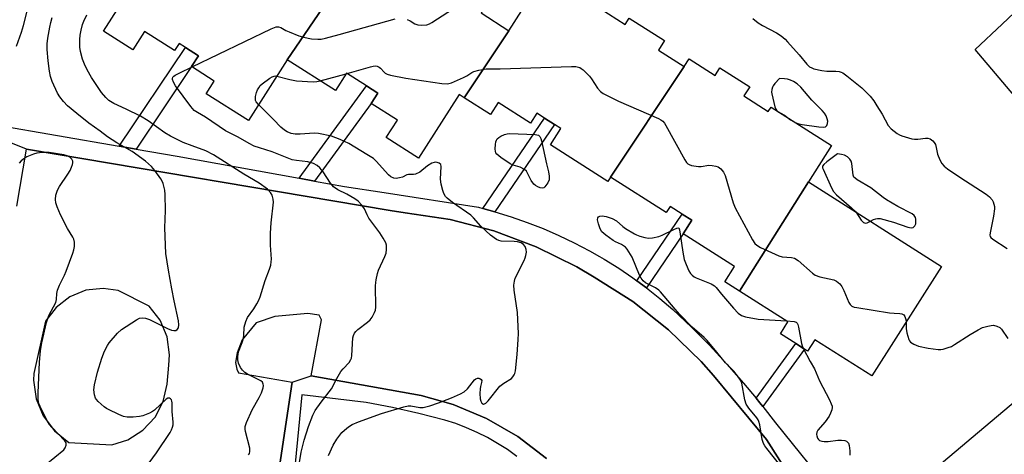
# Model space of a CAD drawing. Units: inches. Extents: x 1297761 to 1303761, y 505450 to 509450.
# Drawn here: x 1300009 to 1300338, y 508404 to 508549 of the extents above; entities that cross this region are included whole.
import ezdxf

# ---------------------------------------------------------------- set-up
doc = ezdxf.new("R2010")
doc.units = ezdxf.units.IN
doc.header["$MEASUREMENT"] = 0
for name, color, linetype in [('BLDG-Footprint', 5, 'Continuous'), ('CULTRL-Pad', 6, 'Continuous'), ('TRANS-Non Street Sidewalk', 7, 'Continuous'), ('TRANS-Parking Lot', 4, 'Continuous'), ('TRANS-Street Sidewalk', 7, 'Continuous'), ('Undefined', 1, 'Continuous')]:
    doc.layers.add(name, color=color, linetype=linetype)

msp = doc.modelspace()

# ---------------------------------------------------------------- linework, layer by layer
at = {"layer": 'BLDG-Footprint'}
for points, elevation in [([(1300112.82, 508557.66), (1300098.09, 508535.97), (1300085.14, 508515.68), (1300071.04, 508524.68), (1300073.72, 508528.88), (1300066.11, 508533.73), (1300068.45, 508537.38), (1300064.14, 508540.13), (1300062, 508541.49), (1300060.46, 508539.08), (1300050.44, 508545.47), (1300046.5, 508539.3), (1300036.68, 508545.56), (1300064.74, 508589.55), (1300071.43, 508585.28), (1300073.04, 508587.81), (1300085.21, 508580.04), (1300082.58, 508575.92), (1300089.99, 508571.19), (1300092.06, 508574.44), (1300102.81, 508567.58), (1300101.2, 508565.07)], 411.41), ([(1300172.16, 508545.72), (1300157.15, 508523.31), (1300155.48, 508524.37), (1300141.95, 508503.17), (1300131.19, 508510.04), (1300134.88, 508515.83), (1300126.12, 508521.43), (1300128.33, 508524.89), (1300124.57, 508527.28), (1300117.91, 508531.53), (1300114.2, 508525.7), (1300098.09, 508535.97), (1300112.82, 508557.66), (1300125.07, 508576.86), (1300134.24, 508571.01), (1300135.5, 508572.99), (1300146.13, 508566.21), (1300144.25, 508563.26), (1300151.13, 508558.87), (1300152.87, 508561.6), (1300164.45, 508554.21), (1300162.84, 508551.67)], 413.03), ([(1300230.69, 508533.78), (1300206.12, 508496.77), (1300205.21, 508495.34), (1300186.02, 508507.58), (1300189.5, 508513.03), (1300187.36, 508514.39), (1300184.06, 508516.5), (1300181.45, 508518.16), (1300179.35, 508514.87), (1300168.54, 508521.76), (1300165.95, 508517.69), (1300157.15, 508523.31), (1300172.16, 508545.72), (1300185.97, 508567.38), (1300204.24, 508555.73), (1300202.6, 508553.16), (1300210.97, 508547.82), (1300212.35, 508549.98), (1300224.15, 508542.45), (1300222.11, 508539.25)], 414.36), ([(1300272.21, 508495.23), (1300249.16, 508458.67), (1300244.26, 508461.8), (1300247.48, 508466.84), (1300230.36, 508477.77), (1300233.28, 508482.34), (1300230.04, 508484.4), (1300226.04, 508486.95), (1300224.73, 508484.9), (1300206.12, 508496.77), (1300230.69, 508533.78), (1300232.32, 508536.33), (1300241.02, 508530.79), (1300242.63, 508533.31), (1300252.59, 508526.95), (1300250.65, 508523.91), (1300258.8, 508518.72), (1300259.75, 508520.22), (1300279.93, 508507.35)], 414.29), ([(1300249.16, 508458.67), (1300272.21, 508495.23), (1300316.67, 508466.87), (1300293.35, 508430.31), (1300274.35, 508442.43), (1300271.93, 508438.64), (1300270.88, 508439.31), (1300267.95, 508441.18), (1300262.85, 508444.43), (1300265.34, 508448.35)], 414.82)]:
    msp.add_lwpolyline(points, close=True, dxfattribs=dict(at, elevation=elevation))
at = {"layer": 'CULTRL-Pad'}
msp.add_lwpolyline([(1300367.95, 508539.21), (1300345.1, 508519.11), (1300327.84, 508539.4), (1300336.91, 508547.92), (1300340.95, 508551.71), (1300350.09, 508560.3), (1300366.13, 508541.35)], close=True, dxfattribs=at)
at = {"layer": 'TRANS-Non Street Sidewalk'}
for points in [[(1300047.59, 508506.18), (1300041.96, 508507.16), (1300064.14, 508540.13), (1300068.45, 508537.38), (1300066.11, 508533.73)], [(1300107.21, 508495.48), (1300102.08, 508496.41), (1300124.57, 508527.29), (1300128.33, 508524.89), (1300126.12, 508521.43)], [(1300167.45, 508485.2), (1300163.45, 508486.27), (1300184.06, 508516.5), (1300187.35, 508514.39)], [(1300218.14, 508459.76), (1300214.91, 508462.12), (1300230.04, 508484.4), (1300233.28, 508482.34), (1300230.36, 508477.77)], [(1300256.97, 508420.04), (1300255.98, 508421.3), (1300254.71, 508422.84), (1300267.95, 508441.18), (1300270.88, 508439.31)]]:
    msp.add_lwpolyline(points, close=True, dxfattribs=at)
at = {"layer": 'TRANS-Parking Lot'}
for points in [[(1300007.79, 508487.1, 0), (1300011.01, 508506.17, 0), (1300132.43, 508485.66, 0), (1300137.51, 508484.8, 0), (1300152.47, 508482.57, 0), (1300167.11, 508478.79, 0), (1300181.28, 508473.51, 0), (1300194.83, 508466.78, 0), (1300200.64, 508463.32, 0), (1300213.49, 508455.17, 0), (1300225.43, 508445.73, 0), (1300236.33, 508435.11, 0), (1300240.47, 508430.44, 0), (1300258.2, 508409.09, 0), (1300267.85, 508393.74, 0)], [(1300300.42, 508387.47, 0), (1300397.16, 508469.06, 0)], [(1300184.7, 508402.69, 0), (1300175.13, 508410.05, 0), (1300164.67, 508416.11, 0), (1300153.51, 508420.76, 0), (1300142.78, 508423.72, 0), (1300106.04, 508430.29, 0), (1300109.55, 508449.01, 0), (1300108.72, 508450.66, 0), (1300105.03, 508451.19, 0), (1300093.91, 508450.17, 0), (1300087.67, 508448.01, 0), (1300083.07, 508442.42, 0), (1300081.36, 508438.08, 0), (1300080.86, 508434.79, 0), (1300081.29, 508432.55, 0), (1300081.86, 508431.35, 0), (1300099.71, 508428.19, 0), (1300093.15, 508384.45, 0)]]:
    msp.add_polyline3d(points, dxfattribs=at)
msp.add_polyline3d([(1300041.64, 508458.87, 0), (1300036.59, 508459.59, 0), (1300030.83, 508458.94, 0), (1300025.46, 508456.76, 0), (1300020.87, 508453.23, 0), (1300017.39, 508448.59, 0), (1300013.44, 508431.1, 0), (1300013.36, 508428.85, 0), (1300014.21, 508422.68, 0), (1300016.57, 508416.92, 0), (1300020.3, 508411.92, 0), (1300025.16, 508408.03, 0), (1300039.53, 508407.31, 0), (1300044.88, 508408.99, 0), (1300049.91, 508412.15, 0), (1300053.93, 508416.52, 0), (1300056.67, 508421.79, 0), (1300057.94, 508427.6, 0), (1300058.55, 508433.87, 0), (1300058.79, 508437.35, 0), (1300057.96, 508443.33, 0), (1300055.63, 508448.9, 0), (1300051.93, 508453.68, 0)], close=True, dxfattribs=at)
at = {"layer": 'TRANS-Street Sidewalk'}
for points in [[(1300000.6, 508514.3, 0), (1300041.96, 508507.16, 0), (1300047.59, 508506.18, 0), (1300061.31, 508503.81, 0), (1300102.08, 508496.41, 0), (1300107.21, 508495.48, 0), (1300117.26, 508493.65, 0), (1300130.48, 508491.59, 0), (1300161.94, 508486.68, 0), (1300163.45, 508486.27, 0), (1300167.45, 508485.2, 0), (1300172.9, 508483.52, 0), (1300178.29, 508481.65, 0), (1300183.6, 508479.57, 0), (1300188.83, 508477.3, 0), (1300193.98, 508474.83, 0), (1300199.03, 508472.18, 0), (1300202.45, 508470.22, 0), (1300203.97, 508469.34, 0), (1300208.81, 508466.32, 0), (1300213.53, 508463.13, 0), (1300214.91, 508462.12, 0), (1300218.14, 508459.76, 0), (1300222.61, 508456.22, 0), (1300226.95, 508452.52, 0), (1300233.12, 508446.62, 0), (1300239.11, 508440.54, 0), (1300244.92, 508434.29, 0), (1300250.55, 508427.88, 0), (1300254.71, 508422.84, 0), (1300255.98, 508421.3, 0), (1300256.97, 508420.04, 0), (1300261.23, 508414.57, 0), (1300280.2, 508390.94, 0)], [(1300267.85, 508393.74, 0), (1300258.2, 508409.09, 0), (1300240.47, 508430.44, 0), (1300236.33, 508435.11, 0), (1300225.43, 508445.73, 0), (1300213.49, 508455.17, 0), (1300200.64, 508463.32, 0), (1300194.83, 508466.78, 0), (1300181.28, 508473.51, 0), (1300167.11, 508478.79, 0), (1300152.47, 508482.57, 0), (1300137.51, 508484.8, 0), (1300132.43, 508485.66, 0), (1300011.01, 508506.17, 0), (1300001.55, 508509.91, 0)], [(1300093.15, 508384.45, 0), (1300099.71, 508428.19, 0), (1300106.04, 508430.29, 0), (1300142.78, 508423.72, 0), (1300153.51, 508420.76, 0), (1300164.67, 508416.11, 0), (1300175.13, 508410.05, 0), (1300184.7, 508402.69, 0)], [(1300174.76, 508403.39, 0), (1300171.62, 508405.66, 0), (1300168.37, 508407.75, 0), (1300165.01, 508409.67, 0), (1300161.56, 508411.42, 0), (1300158.02, 508412.98, 0), (1300154.4, 508414.36, 0), (1300150.72, 508415.54, 0), (1300142.04, 508417.76, 0), (1300133.31, 508419.7, 0), (1300124.51, 508421.37, 0), (1300102.93, 508423.93, 0), (1300098.48, 508378.04, 0)]]:
    msp.add_polyline3d(points, dxfattribs=at)
at = {"layer": 'Undefined'}
for p, q in [((1300109.11, 508528.95, 414), (1300117.79, 508531.33, 414)), ((1300117.79, 508531.33, 414), (1300118.09, 508531.42, 414))]:
    msp.add_line(p, q, dxfattribs=at)
for points, elevation in [([(1300007.63, 508540.6), (1300009.3, 508545.26), (1300010, 508547.44), (1300013.17, 508560.19)], 406), ([(1300138.11, 508549.53), (1300139.15, 508549.05), (1300140.77, 508548.02), (1300141.74, 508547.65), (1300143.11, 508547.54), (1300144.78, 508547.74), (1300145.58, 508548.05), (1300146.36, 508548.49), (1300155.14, 508554.22)], 412), ([(1300051.95, 508401.3), (1300054.45, 508404.6), (1300058.94, 508411.34), (1300059.46, 508412.28), (1300059.8, 508413.2), (1300059.95, 508413.97), (1300059.98, 508414.82), (1300059.71, 508418.36), (1300059.67, 508421.34), (1300059.58, 508421.88), (1300059.4, 508422.34), (1300059.14, 508422.66), (1300058.8, 508422.86), (1300058.24, 508422.89), (1300057.65, 508422.56), (1300053.8, 508418.89), (1300053.13, 508418.38), (1300052.09, 508417.84), (1300049.88, 508416.98), (1300048.74, 508416.69), (1300046.67, 508416.53), (1300044.6, 508416.53), (1300043.42, 508416.78), (1300041.83, 508417.44), (1300038.44, 508419.03), (1300037.7, 508419.45), (1300036.98, 508419.99), (1300034.97, 508421.78), (1300034.37, 508422.43), (1300034.05, 508422.9), (1300033.69, 508423.96), (1300033.47, 508425.68), (1300033.69, 508427.36), (1300034.72, 508431.52), (1300036.13, 508436.22), (1300037.09, 508438.57), (1300038, 508440.43), (1300038.63, 508441.4), (1300041.42, 508444.66), (1300042.7, 508445.83), (1300047.74, 508449.09), (1300048.8, 508449.58), (1300049.63, 508449.71), (1300050.76, 508449.63), (1300052.14, 508449.18), (1300058.05, 508446.17), (1300059.4, 508445.64), (1300060.17, 508445.48), (1300060.86, 508445.49), (1300061.38, 508445.82), (1300061.72, 508446.42), (1300061.89, 508447.41), (1300061.76, 508448.77), (1300060.27, 508455.42), (1300059.49, 508459.4), (1300058.38, 508465.63), (1300057.57, 508471.2), (1300057.24, 508479.86), (1300057.42, 508485.61), (1300057.36, 508490.92), (1300057.19, 508492.38), (1300056.62, 508494.64), (1300056.31, 508495.46), (1300055.9, 508496.21), (1300053.9, 508499.04), (1300052.73, 508500.34), (1300050.78, 508502.13), (1300046.28, 508505.39), (1300041.17, 508508.28), (1300038.09, 508510.29), (1300035.56, 508512.1), (1300031.85, 508514.83), (1300027.8, 508518.07), (1300024.74, 508520.63), (1300023.39, 508522.08), (1300022.15, 508523.64), (1300021.39, 508524.85), (1300019.62, 508528.8), (1300019.05, 508530.39), (1300018.65, 508532.26), (1300018.22, 508535.69), (1300017.95, 508539.42), (1300017.92, 508541.39), (1300018.13, 508543.22), (1300018.8, 508546.92), (1300019.13, 508548.49), (1300019.58, 508550.1)], 408), ([(1300085.17, 508403.92), (1300085.47, 508404.35), (1300085.65, 508405.07), (1300085.58, 508406.12), (1300084.15, 508411.72), (1300084.01, 508412.55), (1300084.03, 508413.37), (1300084.47, 508414.7), (1300086.35, 508418.93), (1300088.72, 508423.07), (1300089.54, 508424.68), (1300090.03, 508426.3), (1300090.14, 508427.09), (1300090.11, 508427.58), (1300089.81, 508428.18), (1300089.26, 508428.65), (1300084.86, 508430.84), (1300083.94, 508431.48), (1300083.11, 508432.22), (1300082.51, 508433.11), (1300081.87, 508434.62), (1300081.6, 508435.69), (1300081.57, 508436.78), (1300081.86, 508438.35), (1300083.05, 508441.45), (1300083.37, 508442.53), (1300083.56, 508443.83), (1300083.69, 508446.61), (1300084.23, 508448.56), (1300084.84, 508449.85), (1300086.9, 508452.69), (1300087.99, 508454.44), (1300088.53, 508455.47), (1300089.01, 508456.8), (1300090.68, 508462.16), (1300092.22, 508465.99), (1300092.61, 508467.37), (1300092.77, 508468.48), (1300092.8, 508469.34), (1300092.5, 508474), (1300092.52, 508478.05), (1300092.75, 508481.54), (1300093.49, 508488.37), (1300093.39, 508489.46), (1300093.03, 508490.74), (1300092.45, 508491.67), (1300091.47, 508492.71), (1300088.69, 508494.79), (1300083.61, 508497.8), (1300073.46, 508504.18), (1300070.92, 508505.52), (1300066.3, 508507.19), (1300063.32, 508508.36), (1300059.06, 508510.49), (1300057.25, 508511.56), (1300051.68, 508515.56), (1300049.04, 508517.17), (1300044.34, 508519.52), (1300040.21, 508521.43), (1300038.53, 508522.44), (1300037.52, 508523.37), (1300036.07, 508525.05), (1300032.7, 508530.08), (1300031.25, 508532.66), (1300030.32, 508534.5), (1300029.74, 508536.19), (1300029, 508538.79), (1300028.81, 508540.23), (1300028.81, 508542.82), (1300028.92, 508544.25), (1300029.26, 508545.92), (1300029.74, 508547.86), (1300030.1, 508548.95), (1300031.15, 508551.08)], 410), ([(1300066.31, 508533.61), (1300092.72, 508546.36), (1300094.35, 508547), (1300095.16, 508547.02), (1300095.95, 508546.8), (1300097.68, 508545.8), (1300098.73, 508545.31), (1300101.98, 508544.07), (1300103.65, 508543.55), (1300105.07, 508543.2), (1300106.22, 508543.03), (1300108.27, 508542.91), (1300109.43, 508542.94), (1300110.87, 508543.22), (1300115.46, 508544.44), (1300134.19, 508549.67)], 412), ([(1300253.6, 508549.81), (1300255.41, 508548.38), (1300256.89, 508547.48), (1300261.52, 508545.08), (1300263.13, 508543.99), (1300264.44, 508542.87), (1300265.25, 508542.04), (1300269.09, 508537.63), (1300271.61, 508534.54), (1300272.61, 508533.67), (1300273.28, 508533.31), (1300274.03, 508533.03), (1300276.71, 508532.42), (1300278.4, 508532.23), (1300281.3, 508532.24), (1300282.43, 508532.15), (1300283.16, 508531.92), (1300283.64, 508531.67), (1300285.05, 508530.65), (1300290.02, 508526.6), (1300291.65, 508525.03), (1300292.8, 508523.8), (1300294.01, 508522.29), (1300295.1, 508520.63), (1300296.8, 508517.82), (1300298.82, 508514.06), (1300299.79, 508512.98), (1300301.83, 508511.32), (1300302.57, 508510.89), (1300303.38, 508510.57), (1300306.77, 508509.61), (1300307.6, 508509.5), (1300308.72, 508509.48), (1300311.3, 508509.78), (1300312.13, 508509.76), (1300312.88, 508509.55), (1300313.71, 508508.96), (1300314.22, 508508.39), (1300314.59, 508507.7), (1300314.89, 508506.65), (1300315.33, 508504.51), (1300316.06, 508502.61), (1300316.79, 508501.34), (1300317.55, 508500.44), (1300318.68, 508499.54), (1300322.8, 508496.74), (1300331.61, 508491.05), (1300332.7, 508490.18), (1300333.58, 508489.21), (1300333.94, 508488.52), (1300334.17, 508487.77), (1300334.31, 508486.99), (1300334.33, 508486.19), (1300334.04, 508483.75), (1300332.88, 508478.2), (1300332.85, 508477.38), (1300332.95, 508476.96), (1300333.18, 508476.59), (1300333.77, 508476.05), (1300338.64, 508472.88)], 412), ([(1300102.24, 508401.32), (1300102.72, 508404.77), (1300103.74, 508408.82), (1300105.16, 508413.36), (1300106.64, 508417.21), (1300107.45, 508418.73), (1300109.39, 508421.5), (1300112.84, 508426.03), (1300114.65, 508429.47), (1300116.02, 508431.76), (1300116.75, 508432.67), (1300118.74, 508434.82), (1300119.36, 508435.75), (1300119.53, 508436.28), (1300119.66, 508437.13), (1300120.05, 508443.01), (1300120.23, 508443.88), (1300120.54, 508444.55), (1300121.06, 508445.19), (1300121.69, 508445.78), (1300124.91, 508448.28), (1300125.77, 508449.04), (1300126.46, 508449.95), (1300127.28, 508451.48), (1300127.57, 508452.29), (1300127.73, 508453.32), (1300127.6, 508460.4), (1300127.64, 508461.57), (1300127.77, 508462.45), (1300128.21, 508464.5), (1300128.55, 508465.64), (1300130.66, 508470.28), (1300131.09, 508471.39), (1300131.3, 508472.55), (1300131.25, 508474), (1300131, 508474.82), (1300130.14, 508476.37), (1300129.01, 508478.13), (1300125.39, 508483.11), (1300124.82, 508484.12), (1300123.92, 508486.23), (1300123.03, 508487.45), (1300121.81, 508488.69), (1300120.63, 508489.57), (1300118.03, 508491.06), (1300115, 508492.53), (1300113.58, 508493.58), (1300112.56, 508494.8), (1300110.15, 508498.55), (1300109.01, 508499.89), (1300108.13, 508500.63), (1300106.89, 508501.28), (1300105.03, 508501.89), (1300101.16, 508502.29), (1300099.7, 508502.6), (1300093.01, 508505.29), (1300088.8, 508506.54), (1300087.02, 508507.17), (1300085.33, 508508.03), (1300081.73, 508510.1), (1300077.47, 508512.27), (1300070.75, 508516.79), (1300068.08, 508518.34), (1300067.05, 508519.11), (1300065.92, 508520.36), (1300060.79, 508527.26), (1300060.06, 508528.48), (1300059.76, 508529.44), (1300059.78, 508529.79), (1300059.91, 508530.16), (1300060.23, 508530.53), (1300060.66, 508530.84), (1300062.19, 508531.65), (1300066.31, 508533.61)], 412), ([(1300118.09, 508531.42), (1300125.95, 508533.7), (1300126.81, 508533.91), (1300127.64, 508533.97), (1300128.15, 508533.88), (1300128.86, 508533.53), (1300129.28, 508533.16), (1300130.43, 508531.87), (1300130.81, 508531.56), (1300131.49, 508531.22), (1300132.59, 508530.9), (1300137.73, 508529.82), (1300149.77, 508528.1), (1300151.52, 508527.96), (1300152.09, 508528.04), (1300152.92, 508528.3), (1300157.02, 508530.1), (1300158.09, 508530.63), (1300159.73, 508531.71), (1300160.46, 508532.08), (1300162.08, 508532.52), (1300164.6, 508532.96), (1300169.21, 508533), (1300193.02, 508533.78), (1300194.48, 508533.72), (1300195.82, 508533.4), (1300196.31, 508533.14), (1300196.97, 508532.62), (1300199.02, 508530.56), (1300199.75, 508529.67), (1300201.74, 508526.56), (1300202.69, 508525.46), (1300203.58, 508524.76), (1300208.72, 508522.22), (1300222.08, 508516.37), (1300222.87, 508515.98), (1300223.57, 508515.49), (1300224.12, 508514.84), (1300224.58, 508514.09), (1300230.91, 508502.61), (1300231.52, 508501.63), (1300231.89, 508501.24), (1300232.36, 508500.97), (1300233.17, 508500.72), (1300235.53, 508500.36), (1300236.39, 508500.38), (1300238.95, 508500.73), (1300240.09, 508500.7), (1300241.22, 508500.47), (1300242.03, 508500.2), (1300242.51, 508499.94), (1300242.94, 508499.57), (1300243.82, 508498.4), (1300244.33, 508497.33), (1300247.1, 508488.16), (1300247.72, 508486.48), (1300253.55, 508475.85), (1300254.32, 508474.62), (1300254.91, 508474.01), (1300256.16, 508473.28), (1300262.36, 508470.43), (1300263.47, 508470.16), (1300266.55, 508469.9), (1300267.59, 508469.64), (1300268.77, 508468.87), (1300273.51, 508464.67), (1300274.42, 508464.03), (1300276.06, 508463.47), (1300280.64, 508462.4), (1300281.62, 508461.99), (1300282.67, 508461.09), (1300283.35, 508460.2), (1300283.99, 508458.89), (1300285.72, 508454.86), (1300286.14, 508454.14), (1300286.72, 508453.62), (1300287.5, 508453.34), (1300288.36, 508453.17), (1300299.3, 508451.43), (1300300.79, 508451.24), (1300302.71, 508451.19), (1300303.45, 508451.1), (1300304.04, 508450.79), (1300304.45, 508450.2), (1300304.77, 508449.19), (1300304.86, 508448.37)], 414), ([(1300088.55, 508521.02), (1300087.75, 508521.93), (1300087.53, 508522.37), (1300087.46, 508522.89), (1300087.54, 508523.71), (1300087.88, 508525.12), (1300088.18, 508525.94), (1300088.6, 508526.69), (1300089.1, 508527.38), (1300089.69, 508527.99), (1300092.3, 508529.83), (1300093.03, 508530.26), (1300093.77, 508530.57), (1300094.23, 508530.62), (1300094.64, 508530.57)], 414), ([(1300094.64, 508530.57), (1300098.94, 508529.37), (1300101.2, 508528.92), (1300106.79, 508528.62), (1300107.96, 508528.7), (1300109.11, 508528.95)], 414), ([(1300267.82, 508515.07), (1300268.95, 508514.65), (1300270.1, 508514.42), (1300275.72, 508513.6), (1300277.17, 508513.47), (1300277.92, 508513.61), (1300278.36, 508514), (1300278.6, 508514.66), (1300278.64, 508515.45), (1300278.51, 508516.24), (1300278.1, 508517.22), (1300277.52, 508518.16), (1300276.77, 508519.08), (1300273.39, 508522.56), (1300269.69, 508526.86), (1300268.39, 508527.95), (1300267.2, 508528.73), (1300266.26, 508529.2), (1300265.26, 508529.54), (1300264.22, 508529.69), (1300262.5, 508529.77), (1300260.98, 508528.13), (1300260.4, 508527.35), (1300260.16, 508526.85), (1300259.96, 508526.04), (1300259.89, 508525.2), (1300259.94, 508524.62), (1300260.94, 508520.29), (1300261.26, 508519.51), (1300261.66, 508519)], 412), ([(1300111.87, 508403.72), (1300113.49, 508407.19), (1300114.65, 508409.18), (1300116.37, 508411.37), (1300117.21, 508412.16), (1300118.56, 508413.26), (1300119.79, 508414.02), (1300121.95, 508414.96), (1300129.55, 508417.79), (1300137.04, 508419.94), (1300138.46, 508420.27), (1300139.4, 508420.34), (1300142.36, 508419.79), (1300143.46, 508419.77), (1300145.68, 508420.31), (1300148.68, 508421.3), (1300152.94, 508423.01), (1300155.93, 508424.34), (1300157.22, 508425.03), (1300158.26, 508426), (1300160.66, 508428.95), (1300161.07, 508429.32), (1300161.66, 508429.58), (1300162.06, 508429.57), (1300162.48, 508429.41), (1300162.83, 508429.15), (1300163.05, 508428.81), (1300163.03, 508428.12), (1300162.65, 508426.8), (1300162.5, 508425.94), (1300162.46, 508424.46), (1300162.56, 508422.67), (1300162.75, 508421.85), (1300163.12, 508421.22), (1300163.61, 508420.88), (1300164.01, 508420.93), (1300164.41, 508421.21), (1300165.21, 508422.03), (1300169.16, 508426.84), (1300170.4, 508427.89), (1300172.96, 508429.49), (1300173.49, 508430.04), (1300173.92, 508430.66), (1300174.12, 508431.15), (1300174.31, 508431.97), (1300174.92, 508437.43), (1300175.26, 508442.46), (1300175.32, 508444.54), (1300174.96, 508451.54), (1300173.85, 508459.03), (1300173.76, 508460.68), (1300173.96, 508461.99), (1300174.28, 508463.04), (1300177.19, 508468.92), (1300177.55, 508469.74), (1300177.81, 508470.59), (1300177.99, 508471.74), (1300177.93, 508472.58), (1300177.54, 508473.62), (1300177.06, 508474.28), (1300176.2, 508474.84), (1300175.05, 508475.19), (1300173.93, 508475.3), (1300169.57, 508475.41), (1300168.75, 508475.58), (1300168.01, 508475.93), (1300165.94, 508477.42), (1300164.39, 508478.78), (1300162.77, 508480.4), (1300160.31, 508483.19), (1300159.47, 508484.01), (1300153.33, 508488.31), (1300151.51, 508489.73), (1300150.98, 508490.34), (1300150.45, 508491.25), (1300150.05, 508492.36), (1300149.54, 508494.38), (1300149.29, 508496.05), (1300149.57, 508500.31), (1300149.38, 508501.03), (1300148.87, 508501.44), (1300148.19, 508501.68), (1300147.7, 508501.75), (1300147.2, 508501.69), (1300146.42, 508501.4), (1300144.94, 508500.52), (1300142.34, 508498.47), (1300140.99, 508497.73), (1300140.29, 508497.61), (1300139.33, 508497.69), (1300138.59, 508497.64), (1300138.1, 508497.5), (1300136.61, 508496.8), (1300135.57, 508496.49), (1300134.52, 508496.34), (1300133.73, 508496.45), (1300132.74, 508496.92), (1300131.91, 508497.59), (1300130.77, 508498.77), (1300127.96, 508502.02), (1300126.89, 508502.97), (1300124.69, 508504.38), (1300118.65, 508508.03), (1300115.81, 508509.41), (1300112.87, 508510.52), (1300108.55, 508511.4), (1300107.09, 508511.46), (1300102.37, 508511.11), (1300100.77, 508511.09), (1300099.37, 508511.35), (1300098.1, 508511.89), (1300097.21, 508512.46), (1300096.01, 508513.45), (1300093.52, 508516.06), (1300088.55, 508521.02)], 414), ([(1300261.66, 508519), (1300262.27, 508518.54), (1300262.98, 508518.16)], 412), ([(1300262.98, 508518.16), (1300264.24, 508517.5), (1300265.16, 508516.76)], 412), ([(1300265.16, 508516.76), (1300266.19, 508515.95), (1300267.82, 508515.07)], 412), ([(1300017.5, 508400.69), (1300023.44, 508405.62), (1300023.95, 508406.25), (1300024.3, 508407.11), (1300024.3, 508407.53), (1300024.2, 508407.91), (1300023.77, 508408.62), (1300019.42, 508413.13), (1300018.7, 508414.03), (1300018.14, 508414.95), (1300015.58, 508420.05), (1300015.12, 508421.12), (1300014.9, 508422.26), (1300014.84, 508424.61), (1300015.37, 508434.88), (1300015.65, 508438.72), (1300016.13, 508441.33), (1300017.72, 508448.21), (1300018.11, 508449.55), (1300018.5, 508450.52), (1300020.77, 508454.88), (1300020.99, 508455.86), (1300021.09, 508457.91), (1300021.36, 508459.02), (1300022.02, 508460.62), (1300023.66, 508463.97), (1300024.22, 508465.3), (1300026.45, 508471.33), (1300026.78, 508472.45), (1300027, 508473.58), (1300027.08, 508474.98), (1300026.82, 508475.98), (1300026.47, 508476.7), (1300024.64, 508479.63), (1300022.31, 508484.13), (1300021.19, 508486.81), (1300020.8, 508488.2), (1300020.64, 508489.32), (1300020.83, 508490.74), (1300021.33, 508492.4), (1300022.05, 508493.66), (1300024.85, 508497.79), (1300025.61, 508499.05), (1300026.08, 508500.14), (1300026.34, 508500.97), (1300026.44, 508501.53), (1300026.42, 508502.06), (1300026.13, 508502.8), (1300025.51, 508503.43), (1300024.54, 508503.94), (1300023.45, 508504.27), (1300018.56, 508504.96), (1300016.19, 508504.96), (1300014.43, 508504.83), (1300013.31, 508504.5), (1300011.13, 508503.51), (1300010.09, 508502.93), (1300009.26, 508502.25), (1300008.58, 508501.44)], 406), ([(1300292.88, 508482.05), (1300293.94, 508482.59), (1300294.76, 508482.87), (1300295.32, 508482.96), (1300296.16, 508482.89), (1300300.66, 508481.71), (1300305.39, 508480.03), (1300306.48, 508479.81), (1300307.22, 508479.98), (1300307.78, 508480.47), (1300308.04, 508481.16), (1300308.12, 508481.95), (1300308.07, 508482.75), (1300307.92, 508483.25), (1300307.49, 508483.92), (1300306.86, 508484.48), (1300302.1, 508487.01), (1300298.25, 508489.23), (1300297.12, 508490.02), (1300293.02, 508493.24), (1300288.45, 508495.91), (1300287.77, 508496.38), (1300287.4, 508496.76), (1300287.1, 508497.45), (1300286.7, 508501.31), (1300286.45, 508502.09), (1300286.02, 508502.78), (1300285.25, 508503.53), (1300284.25, 508504.11), (1300283.21, 508504.39), (1300281.87, 508504.54), (1300278.36, 508501.92), (1300277.32, 508501.01), (1300276.95, 508500.4), (1300276.95, 508499.92), (1300277.09, 508499.41), (1300279.88, 508493.19), (1300280.6, 508491.92), (1300281.62, 508490.85), (1300286.56, 508486.54), (1300287.98, 508485.17)], 412), ([(1300263.89, 508399.03), (1300258.27, 508406.02), (1300257.58, 508406.95), (1300257.15, 508407.69), (1300256.75, 508409.05), (1300255.91, 508413.9), (1300255.61, 508415.1), (1300255.39, 508415.58), (1300254.92, 508416.31), (1300252.28, 508419.53), (1300251.39, 508420.91), (1300250.97, 508422.26), (1300249.92, 508427.91), (1300249.48, 508428.94), (1300248.53, 508430.35), (1300247.29, 508431.91), (1300244.45, 508434.7), (1300241.62, 508438.26), (1300238.37, 508442.12), (1300237.33, 508443.14), (1300233.41, 508446.64), (1300229.28, 508450.9), (1300227.69, 508452.64), (1300222.83, 508458.44), (1300222.2, 508459.01), (1300221.08, 508459.75), (1300217.8, 508461.42), (1300216.99, 508462.15), (1300216.34, 508463.03), (1300215.79, 508464.02), (1300213.31, 508469.97), (1300211.61, 508472.64), (1300211.08, 508473.31), (1300210.47, 508473.86), (1300209.76, 508474.26), (1300207.74, 508475.18), (1300206.98, 508475.62), (1300204.54, 508477.37), (1300203.21, 508478.53), (1300202.64, 508479.5), (1300202.09, 508481.13), (1300201.78, 508482.48), (1300201.85, 508483.17), (1300202.11, 508483.49), (1300202.5, 508483.71), (1300203.25, 508483.8), (1300204.68, 508483.56), (1300206.67, 508482.97), (1300208.14, 508482.13), (1300210.2, 508480.32), (1300211.09, 508479.64), (1300214.05, 508477.83), (1300214.82, 508477.44), (1300215.91, 508477.06), (1300217.6, 508476.6), (1300218.74, 508476.38), (1300220.11, 508476.43), (1300222.25, 508476.91), (1300223.34, 508477.37), (1300227.28, 508479.31), (1300228.28, 508479.71), (1300228.86, 508479.85), (1300229.08, 508479.17), (1300229.37, 508477.69), (1300230.22, 508471.68), (1300230.72, 508469.21), (1300231.32, 508467.59), (1300232.24, 508465.48), (1300232.82, 508464.51), (1300233.37, 508463.96), (1300234, 508463.49), (1300234.71, 508463.09), (1300239.7, 508461.06), (1300240.81, 508460.43), (1300241.4, 508459.85), (1300243.13, 508457.61), (1300247.2, 508452.93), (1300248.75, 508451.32), (1300249.87, 508450.5), (1300251.2, 508450.06), (1300255.44, 508449.24), (1300264.83, 508448.68)], 416), ([(1300287.98, 508485.17), (1300289.86, 508482.43), (1300290.57, 508481.64), (1300290.94, 508481.45), (1300291.38, 508481.42), (1300291.87, 508481.55), (1300292.88, 508482.05)], 412), ([(1300264.83, 508448.68), (1300267.46, 508448.56), (1300268.13, 508448.28), (1300268.44, 508447.92), (1300268.65, 508447.45), (1300268.87, 508446.64), (1300269.9, 508441.18), (1300270.14, 508440.35), (1300270.46, 508439.58)], 416), ([(1300304.86, 508448.37), (1300304.89, 508446.16), (1300305.1, 508444.74), (1300305.71, 508442.51), (1300305.95, 508442.02), (1300306.28, 508441.62), (1300307.41, 508440.89), (1300309.02, 508440.3), (1300312.14, 508439.57), (1300315.53, 508439.11), (1300316.38, 508439.14), (1300317.23, 508439.3), (1300318.92, 508439.77), (1300320.01, 508440.18), (1300321.03, 508440.76), (1300326.17, 508444.15), (1300328.87, 508445.73), (1300330.39, 508446.45), (1300332.08, 508446.97), (1300333.22, 508447.21), (1300334.07, 508447.24), (1300335.17, 508446.99), (1300336.15, 508446.51), (1300336.73, 508445.93), (1300338.86, 508442.83)], 414), ([(1300270.46, 508439.58), (1300272.83, 508435.1), (1300274.23, 508432.68), (1300275.9, 508428.71), (1300279.22, 508422.35), (1300279.83, 508421.03), (1300280.08, 508420.23), (1300280.11, 508419.71), (1300279.97, 508418.93), (1300279.62, 508417.89), (1300279.15, 508416.88), (1300277.79, 508414.99), (1300275.36, 508412.15), (1300274.96, 508411.49), (1300274.88, 508410.76), (1300274.98, 508410.24), (1300275.27, 508409.49), (1300275.55, 508409.06), (1300275.92, 508408.75), (1300276.62, 508408.49), (1300277.41, 508408.36), (1300278.8, 508408.37), (1300282.01, 508408.87), (1300283.21, 508408.85), (1300284.37, 508408.69), (1300284.89, 508408.51), (1300285.3, 508408.21), (1300285.61, 508407.79), (1300285.86, 508407.01), (1300286.03, 508405.26), (1300286.03, 508403.79)], 416)]:
    msp.add_lwpolyline(points, dxfattribs=dict(at, elevation=elevation))
at = {"layer": 'Undefined', "elevation": 416}
msp.add_lwpolyline([(1300183.36, 508493.11), (1300182.62, 508493.23), (1300181.83, 508493.53), (1300181.08, 508493.93), (1300180.42, 508494.47), (1300179.61, 508495.67), (1300178.29, 508498.29), (1300177.97, 508498.75), (1300177.34, 508499.31), (1300175.86, 508500.15), (1300173.57, 508500.76), (1300172.59, 508501.21), (1300169.43, 508503.34), (1300168.09, 508504.43), (1300167.78, 508504.87), (1300167.63, 508505.38), (1300167.57, 508506.23), (1300167.66, 508507.71), (1300167.81, 508508.58), (1300168, 508509.09), (1300168.26, 508509.53), (1300168.75, 508510.07), (1300169.41, 508510.51), (1300170.66, 508511.05), (1300171.54, 508511.3), (1300172.42, 508511.38), (1300180.96, 508511.08), (1300182, 508510.81), (1300182.47, 508510.41), (1300182.83, 508509.7), (1300183.06, 508508.88), (1300184.7, 508501.21), (1300185.39, 508498.55), (1300185.59, 508497.07), (1300185.54, 508495.91), (1300185.11, 508494.89), (1300184.16, 508493.55), (1300183.79, 508493.24)], close=True, dxfattribs=at)

doc.saveas('drawing.dxf')
